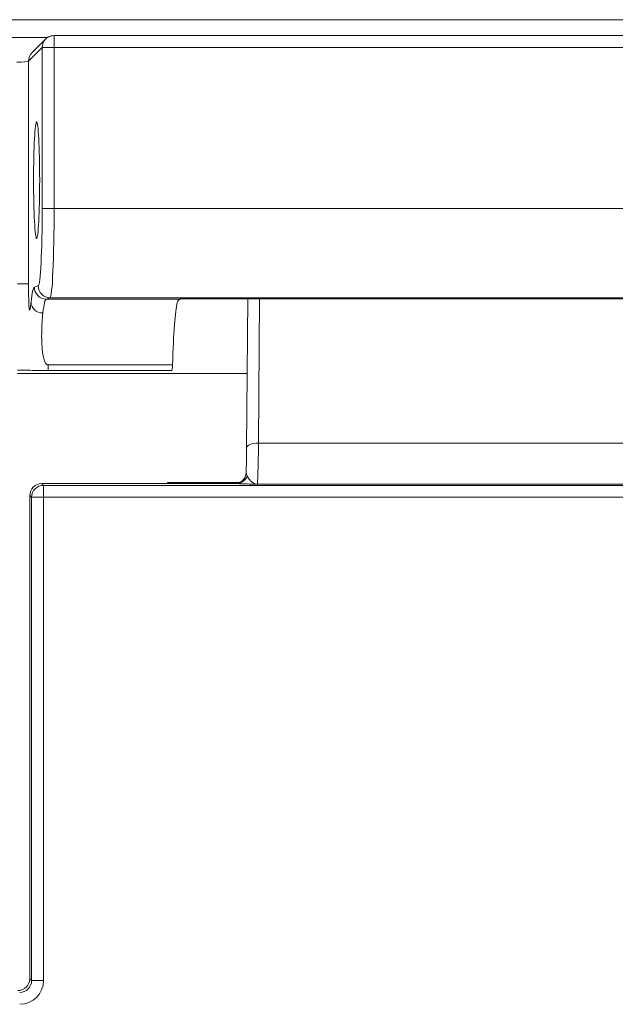
# Model space of a CAD drawing. Units: inches. Extents: x 0 to 17, y 0 to 11.
# Drawn here: x 9.4 to 9.5, y 5.8 to 6 of the extents above; entities that cross this region are included whole.
import ezdxf

# ---------------------------------------------------------------- set-up
doc = ezdxf.new("R2010")
doc.units = ezdxf.units.IN
doc.header["$MEASUREMENT"] = 0
doc.layers.add('Visible (ANSI)', color=7, linetype='Continuous', lineweight=18)
doc.layers.add('Visible Narrow (ANSI)', color=7, linetype='Continuous', lineweight=18)

msp = doc.modelspace()

# ---------------------------------------------------------------- linework, layer by layer
at = {"layer": 'Visible (ANSI)'}
for p, q in [((9.386773504589428, 6.003375444519634), (9.389064214233258, 6.005666154163464)), ((9.41172518001008, 5.962027766832989), (9.610057078282807, 5.962027766832989)), ((9.423013565871315, 5.962027766833444), (9.42280931971277, 5.93693434537181)), ((9.389494934827098, 5.949979646056818), (9.41027875073246, 5.949979646056818)), ((9.42291127089311, 5.949459936853827), (9.38434282463254, 5.949459936853827)), ((9.42111760423154, 5.930959936853696), (9.388390824536373, 5.930959936853696)), ((9.386391129146205, 5.928960241463528), (9.386391129146205, 5.847759632244106))]:
    msp.add_line(p, q, dxfattribs=at)
at = {"layer": 'Visible (ANSI)', "extrusion": (0, 0, -1)}
msp.add_arc((-9.390478427795642, 6.00425194060108), 0.001999999999999951, 45, 65.95579989083274, dxfattribs=at)
msp.add_ellipse((9.387542824632419, 5.981959936853627), major_axis=(0, -0.00979999999999973), ratio=0.05240777928304077, start_param=1.570796326794897, end_param=7.853981633974483, dxfattribs=at)
at = {"layer": 'Visible (ANSI)'}
for centre, major_axis, ratio, start_param, end_param in [((9.411426286950928, 5.937959936853758), (0, 0.02399999999999934), 0.05240777928304166, 0.2228414776139014, 1.001286169771459), ((9.41027875073246, 5.95197964605677), (0, 0.001999999999999944), 0.05240777928304169, 3.141592653589782, 4.14287882336126), ((9.388391433802326, 5.928959632197802), (-0.001414644378339129, 0.001414644378339191), 0.9996954598819208, 5.497939437029768, 7.068431177329384), ((9.384390824490083, 5.847760241509832), (-0.001414644378338943, 0.001414644378339005), 0.9996954598820521, 2.356346783439901, 3.926838523739455)]:
    msp.add_ellipse(centre, major_axis=major_axis, ratio=ratio, start_param=start_param, end_param=end_param, dxfattribs=at)
for points, knots in [([(9.41177740223111, 5.961956281538278), (9.411763590279634, 5.961953827648358), (9.411747954451357, 5.961950144073853), (9.41155646474931, 5.961894999461947), (9.411227685843642, 5.96170969344962), (9.411148313914737, 5.961366498835105)], [0.03130851447321844, 0.03130851447321844, 0.03130851447321844, 0.03130851447321844, 0.03469588945384951, 0.03469588945384951, 0.06961414134652569, 0.06961414134652569, 0.06961414134652569, 0.06961414134652569]), ([(9.411644040335204, 5.962029594491469), (9.411644417000389, 5.962029575317501), (9.411644792309971, 5.962029556125572), (9.411668290831358, 5.962028349314551), (9.411709552920456, 5.962025914798005), (9.411976092540726, 5.962001908540287), (9.411879155349197, 5.961974359432361), (9.41177740223111, 5.961956281538278)], [-4.424991266226635e-05, -4.424991266226635e-05, -4.424991266226635e-05, -4.424991266226635e-05, 0, 0, 0.002738282260457837, 0.002738282260457837, 0.01733782900036007, 0.01733782900036007, 0.01733782900036007, 0.01733782900036007]), ([(9.389494934827098, 5.949979646056818), (9.388316796438858, 5.949979646056818), (9.387144508349365, 5.949983232411114), (9.38544110562816, 5.949988729070355), (9.384893036601852, 5.949990495803831), (9.38434282463254, 5.949991935005528)], [0, 0, 0, 0, 0.04488707258297497, 0.04488707258297497, 0.06601535388380278, 0.06601535388380278, 0.06601535388380278, 0.06601535388380278]), ([(9.42280931971277, 5.93693434537181), (9.42280686158233, 5.936632342640223), (9.422804214941152, 5.936335437609387), (9.422798558796103, 5.935753370420116), (9.422795549291777, 5.935468208454949), (9.422789183682198, 5.934911120747529), (9.42278582757558, 5.934639195156706), (9.42277878716095, 5.934110013741702), (9.422775102848618, 5.93385275800415), (9.422767426666042, 5.933354286371468), (9.422763434784883, 5.933113070457239), (9.422759300685584, 5.932880527173893)], [0.4363323129987746, 0.4363323129987746, 0.4363323129987746, 0.4363323129987746, 0.507977232571859, 0.507977232571859, 0.5796221521449434, 0.5796221521449434, 0.6512670717180278, 0.6512670717180278, 0.7229119912911122, 0.7229119912911122, 0.7945569108641964, 0.7945569108641964, 0.7945569108641964, 0.7945569108641964]), ([(9.422929621033973, 5.932245566752272), (9.422928332141737, 5.932242075110707), (9.422927033809401, 5.932238587220354), (9.422877159435075, 5.932105713033479), (9.422815729183412, 5.931981912681522), (9.422669300618963, 5.931749772802732), (9.422584752805506, 5.931642023141421), (9.422311965216295, 5.931359942907875), (9.422100716859632, 5.931213581218117), (9.421636379816619, 5.931013373950918), (9.421387815087883, 5.930961263090467), (9.421136607736571, 5.930959982072636)], [-0.0001424358085117019, -0.0001424358085117019, -0.0001424358085117019, -0.0001424358085117019, 0, 0, 0.005289685065038128, 0.005289685065038128, 0.0105669046397331, 0.0105669046397331, 0.02050587087517635, 0.02050587087517635, 0.03042539703942353, 0.03042539703942353, 0.03042539703942353, 0.03042539703942353]), ([(9.421143996983346, 5.930960034418149), (9.42115165762607, 5.930961367859936), (9.42116047235595, 5.930962970546034), (9.421187796674076, 5.930968199346353), (9.421208884660928, 5.930972466459025), (9.421275716862965, 5.930988032725054), (9.421326414467785, 5.931000158827601), (9.421470333715206, 5.931048693302273), (9.421547671449844, 5.93107582079233), (9.421782888733787, 5.931194690207803), (9.421944686863071, 5.931272777932691), (9.422251260101348, 5.931580822564456), (9.422330608692619, 5.931671250643149), (9.422529929344137, 5.93196225079987), (9.422651818984605, 5.932202404250347), (9.422741314559744, 5.932618571520834), (9.4227569621778, 5.932748985997023), (9.422759300685584, 5.932880527174348)], [0.1043012018948241, 0.1043012018948241, 0.1043012018948241, 0.1043012018948241, 0.1053673248326845, 0.1053673248326845, 0.1071534011716711, 0.1071534011716711, 0.1096464537124019, 0.1096464537124019, 0.1114594642222623, 0.1114594642222623, 0.1132341948177732, 0.1132341948177732, 0.1137872515844401, 0.1137872515844401, 0.1146186479946604, 0.1146186479946604, 0.1149654516740366, 0.1149654516740366, 0.1149654516740366, 0.1149654516740366])]:
    msp.add_open_spline(points, degree=3, knots=knots, dxfattribs=at)
for points in [[(9.411943170885706, 5.962027766832989), (9.411927783904048, 5.962017429545995), (9.411909323440113, 5.962003918388291), (9.411887749854031, 5.961986303657568)], [(9.42111760423154, 5.930959936853696), (9.421123881324547, 5.930959936853696), (9.421130004355518, 5.930959950587521), (9.421135958899413, 5.930959978877127)]]:
    msp.add_open_spline(points, degree=3, dxfattribs=at)
at = {"layer": 'Visible Narrow (ANSI)'}
for p, q in [((9.937830000875465, 6.008906830553997), (9.353352257417328, 6.008906830553997)), ((9.390478427795642, 6.006222803167475), (9.900703830496923, 6.006222803167475)), ((9.390478427795642, 6.006222803167475), (9.390478427795642, 6.00425194060108)), ((9.35219536171985, 6.005910941949651), (9.389361416369638, 6.005910941949651)), ((9.3861904590824, 6.001961230957249), (9.38848116872623, 6.00425194060108)), ((9.38848116872623, 6.00425194060108), (9.38848116872623, 5.977170370545991)), ((9.390478427795642, 6.00425194060108), (9.38848116872623, 6.00425194060108)), ((9.390478427795642, 5.977170370545991), (9.390478427795642, 6.00425194060108)), ((9.390478427795642, 6.00425194060108), (9.900703830496923, 6.00425194060108)), ((9.3861904590824, 5.96451370978275), (9.3861904590824, 6.001961230957249)), ((9.390478427795642, 5.977170370545991), (9.38848116872623, 5.977170370545991)), ((9.900703830496923, 5.977170370545991), (9.390478427795642, 5.977170370545991)), ((9.38434282463254, 5.96451370978275), (9.3861904590824, 5.96451370978275)), ((9.387811757939744, 5.964172350508989), (9.387162109317615, 5.963955976927764)), ((9.3891593683868, 5.961956281537596), (9.389809017009384, 5.962172655118593)), ((9.3891593683868, 5.961956281537596), (9.41177740223111, 5.961956281538278)), ((9.389809017009384, 5.962172655118593), (9.901373241283409, 5.962172655118593)), ((9.610138217957683, 5.962029594491469), (9.411644040335204, 5.962029594491469)), ((9.424809253465583, 5.937763303573547), (9.425006752376476, 5.962027766833444)), ((9.410367022749142, 5.950901206887238), (9.389494934827098, 5.950901206887238)), ((9.389494934827098, 5.949979646056818), (9.389494934827098, 5.950901206887238)), ((9.424809253465583, 5.937763303573547), (9.866373004826983, 5.937763303573547)), ((9.3886986429452, 5.930652118445323), (9.388390824536373, 5.930959936853696)), ((9.902483615347364, 5.930652118445096), (9.3886986429452, 5.930652118445323)), ((9.3886986429452, 5.9286524230547), (9.3886986429452, 5.930652118445323)), ((9.409603711485943, 5.930959936853696), (9.409516293825163, 5.931134772174801)), ((9.409516293825163, 5.931134772174801), (9.409865964467599, 5.930959936853696)), ((9.421664320952686, 5.931134772174801), (9.409516293825163, 5.931134772174801)), ((9.409516293825163, 5.931134772174801), (9.409516293825163, 5.930959936853696)), ((9.42459204306806, 5.930836550372533), (9.866590215224278, 5.930836550372533)), ((9.386391129146205, 5.928960241463528), (9.386698947554805, 5.9286524230547)), ((9.386698947554805, 5.9286524230547), (9.386698947554805, 5.847451813835505)), ((9.386698947554805, 5.9286524230547), (9.3886986429452, 5.9286524230547)), ((9.3886986429452, 5.9286524230547), (9.902483615347364, 5.9286524230547)), ((9.3886986429452, 5.847451813835505), (9.3886986429452, 5.9286524230547)), ((9.386698947554805, 5.847451813835505), (9.386391129146205, 5.847759632244106)), ((9.3886986429452, 5.847451813835505), (9.386698947554805, 5.847451813835505))]:
    msp.add_line(p, q, dxfattribs=at)
msp.add_arc((9.3886986429452, 5.9286524230547), 0.00199969557583033, 90, 179.9825484793522, dxfattribs=at)
for centre, major_axis, ratio, start_param, end_param in [((9.390478427795642, 6.00425194060108), (-0.001414213562373352, 0.001414213562372884), 0.9972646886342361, 1.991706316919307e-14, 0.7867676912676947), ((9.388187718151812, 6.001961230957249), (-0.001414213562373003, 0.001414213562372822), 0.9972646886342381, 4.348703748732647e-16, 0.786767691267816), ((9.38419320001276, 6.001972202202523), (0.001999999999999934, 0), 0.1048155585660902, 4.712388980384659, 6.230825429619724), ((9.389797126664917, 5.977170370545991), (0, 0.01499999999999958), 0.04542007537863565, 3.159045946109732, 4.712388980384683), ((9.387185890006094, 5.937959936853758), (0, -0.02599999999999928), 0.05240777928304075, 3.15904594610973, 3.586441243245905), ((9.3891593683868, 5.963955976927764), (-2.702267934873929e-17, -0.001999697056584606), 0.9987808217912283, 4.712388980384703, 6.282271918672992), ((9.388596792420685, 5.96142950845524), (-0.001988022815726635, 0.0002185527033699767), 0.9016674403060695, 0.1213249665417685, 1.669598117017302), ((9.424587778207751, 5.942834722714451), (0, 0.01199999999999932), 0.02036424241625732, 3.159045946109555, 4.276056667385915), ((9.384698033633185, 5.847453032366957), (0.00282928875667855, -0.002829288756678278), 0.9996954598818873, 5.49793943702962, 7.068431177329314)]:
    msp.add_ellipse(centre, major_axis=major_axis, ratio=ratio, start_param=start_param, end_param=end_param, dxfattribs=at)
at = {"layer": 'Visible Narrow (ANSI)', "extrusion": (0, 0, -1)}
for centre, major_axis, ratio, start_param, end_param in [((9.387799867595504, 5.977170370545991), (0, -0.01299999999999964), 0.05240777928304075, 4.712388980384696, 6.265732014659649), ((9.389809017009384, 5.964172350508989), (-2.674589400445376e-19, -0.001999695390312725), 0.998782488317491, 0, 1.569882938288264), ((9.389183149075507, 5.937959936853758), (0, 0.02399999999999934), 0.05677509422329453, 5.838336717523477, 6.26573201465965), ((9.424809253465583, 5.936918067050101), (-0.001999933752963631, 1.627832168624396e-05), 0.422606763272359, -2.220446049250313e-14, 1.567356562004124)]:
    msp.add_ellipse(centre, major_axis=major_axis, ratio=ratio, start_param=start_param, end_param=end_param, dxfattribs=at)
at = {"layer": 'Visible Narrow (ANSI)', "extrusion": (0, 0, -0.9999999999999998)}
msp.add_ellipse((9.384698033633185, 5.847453032366957), major_axis=(0.001415505879070624, -0.001415505879070548), ratio=0.9990870283786335, start_param=5.497939437029885, end_param=7.068431177329556, dxfattribs=at)
at = {"layer": 'Visible Narrow (ANSI)'}
for points, knots in [([(9.38966354398599, 6.006078403192078), (9.389703132449085, 6.006096066507098), (9.389749929742948, 6.006113351748581), (9.38986396349219, 6.006148320975853), (9.389933439250399, 6.006165481355765), (9.390155300500055, 6.006207724176647), (9.390321873322137, 6.006222803167475), (9.390478427795642, 6.006222803167475)], [0.02150617057656899, 0.02150617057656899, 0.02150617057656899, 0.02150617057656899, 0.02402457779311714, 0.02402457779311714, 0.02700694051280698, 0.02700694051280698, 0.03297166595218665, 0.03297166595218665, 0.03297166595218665, 0.03297166595218665]), ([(9.411725180394797, 5.962027749164918), (9.411698283960732, 5.962027759956982), (9.411671370936574, 5.962028365268225), (9.411644316315233, 5.962029582033438), (9.411644188513492, 5.962029587794859), (9.411644060711524, 5.962029593570151)], [-0.003076597806582038, -0.003076597806582038, -0.003076597806582038, -0.003076597806582038, 0, 0, 1.460229169151612e-05, 1.460229169151612e-05, 1.460229169151612e-05, 1.460229169151612e-05]), ([(9.389494934827098, 5.950901206887238), (9.389461964951806, 5.950901206887238), (9.389429733020506, 5.950904868558609), (9.38936674504771, 5.950919507597973), (9.389335989005986, 5.950930484970286), (9.389245934713927, 5.950974356135703), (9.389188850297614, 5.951018196937184), (9.389026452382495, 5.951192941696945), (9.38892999421887, 5.951367210323042), (9.38867604106531, 5.952054054999735), (9.388553967414055, 5.952733844681916), (9.388404277012569, 5.954423770042013), (9.388376660263248, 5.955435560578053), (9.388415883665402, 5.957556313726855), (9.388482723817788, 5.958666369220737), (9.388596792420685, 5.959624156793325)], [0, 0, 0, 0, 0.03125, 0.03125, 0.0625, 0.0625, 0.125, 0.125, 0.25, 0.25, 0.5, 0.5, 0.75, 0.75, 1, 1, 1, 1]), ([(9.422929621033973, 5.932245566752272), (9.422914034283394, 5.932275879774807), (9.422899423909712, 5.932306190466079), (9.42280311136824, 5.932520634338516), (9.422756204664665, 5.932706126394123), (9.422759300908183, 5.932880519247192)], [0.08255175322869855, 0.08255175322869855, 0.08255175322869855, 0.08255175322869855, 0.08715252380571117, 0.08715252380571117, 0.1149654516740372, 0.1149654516740372, 0.1149654516740372, 0.1149654516740372]), ([(9.42459204306806, 5.930836550372533), (9.42436932618375, 5.93085242147572), (9.424146260736734, 5.930929544254695), (9.423723173719281, 5.931187766838775), (9.42352290254621, 5.931368076300942), (9.423347410707038, 5.931579022341793), (9.423195010998143, 5.931762211004298), (9.423061865872796, 5.931967512184428), (9.422949869321428, 5.932200931495572), (9.422939559668748, 5.93222322302131), (9.422929621033973, 5.932245566752272)], [-0.0004428340528936307, -0.0004428340528936307, -0.0004428340528936307, -0.0004428340528936307, 0.03356958861273185, 0.03356958861273185, 0.06758201127835733, 0.06758201127835733, 0.06758201127835733, 0.0971189022645613, 0.0971189022645613, 0.1002203740739464, 0.1002203740739464, 0.1002203740739464, 0.1002203740739464]), ([(9.42113660479572, 5.930959936853696), (9.421154622547192, 5.930958765036394), (9.421173169420399, 5.930957596772714), (9.421405039245883, 5.930943422257997), (9.421682804768807, 5.930930724651262), (9.42200033422796, 5.930918344178508), (9.422365976847004, 5.930904087773797), (9.422782792950102, 5.930890299766816), (9.4236636503299, 5.930863188898911), (9.42412817870445, 5.930849861983688), (9.42459204306806, 5.930836550372533)], [-0.09976245747130459, -0.09976245747130459, -0.09976245747130459, -0.09976245747130459, -0.0971189022645613, -0.0971189022645613, -0.06758201127835733, -0.06758201127835733, -0.06758201127835733, -0.03356958861273185, -0.03356958861273185, 0.0004428340528936307, 0.0004428340528936307, 0.0004428340528936307, 0.0004428340528936307])]:
    msp.add_open_spline(points, degree=3, knots=knots, dxfattribs=at)
for points, degree in [([(9.386599533351045, 5.96142950845524), (9.3861904590824, 5.957708442703733), (9.3861904590824, 5.96451370978275)], 2), ([(9.421135972474303, 5.930959978940336), (9.421136187599586, 5.930959964931617), (9.421136402800812, 5.93095995092358), (9.421136618078208, 5.930959936915997)], 3)]:
    msp.add_open_spline(points, degree=degree, dxfattribs=at)

doc.saveas('drawing.dxf')
